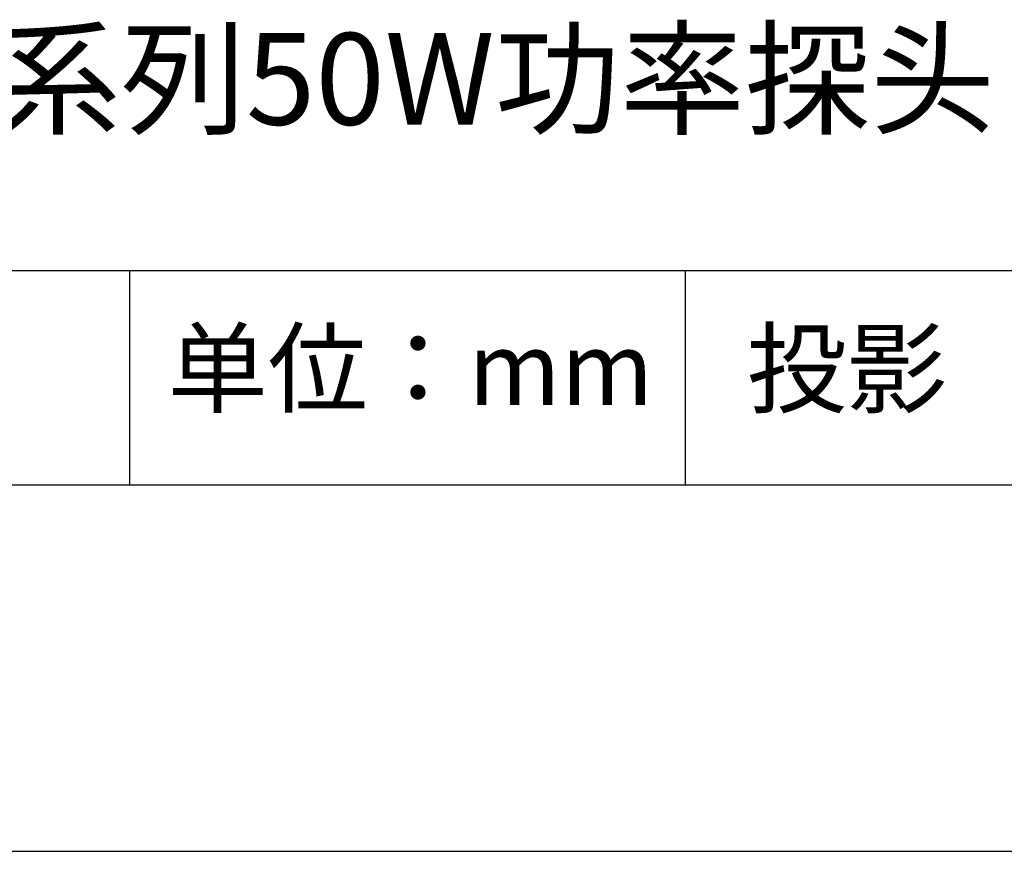
# Model space of a CAD drawing. Units: millimetres. Extents: x -2 to 295, y 4 to 214.
# Drawn here: x 240 to 267, y 4 to 27 of the extents above; entities that cross this region are included whole.
import ezdxf

# ---------------------------------------------------------------- set-up
doc = ezdxf.new("R2010")
doc.units = ezdxf.units.MM
for name, color, linetype in [('1轮廓实线层', 7, 'Continuous'), ('6文字层', 3, 'Continuous'), ('细实线层', 7, 'Continuous')]:
    doc.layers.add(name, color=color, linetype=linetype)
doc.layers.add('粗实线层', color=7, linetype='Continuous', lineweight=25)

# ---------------------------------------------------------------- blocks, each defined once
blk = doc.blocks.new('*X15')
at = {"layer": '粗实线层'}
blk.add_line((-138.5, -95), (138.5, -95), dxfattribs=at)
at = {"layer": '细实线层'}
blk.add_line((-148.5, -105), (148.5, -105), dxfattribs=at)

msp = doc.modelspace()

# ---------------------------------------------------------------- linework, layer by layer
at = {"layer": '1轮廓实线层'}
msp.add_line((144.514646, 13.882886), (284.514646, 13.882886), dxfattribs=at)
at = {"layer": '粗实线层'}
msp.add_line((199.072671, 19.723893), (284.514646, 19.723893), dxfattribs=at)
at = {"layer": '细实线层'}
for p, q in [((243.051707, 19.723893), (243.051707, 13.882886)), ((258.198399, 19.723893), (258.198399, 13.882886))]:
    msp.add_line(p, q, dxfattribs=at)

# ---------------------------------------------------------------- block references
at = {"layer": '粗实线层'}
msp.add_blockref('*X15', (146.014646, 108.882886), dxfattribs=at)

# ---------------------------------------------------------------- texts
at = {"layer": '6文字层', "attachment_point": 5}
for s, insert, char_height, width in [('{\\fMicrosoft YaHei|b0|i0|c134|p34;IN25系列50W功率探头}', (249.402388, 24.950394), 2.5, 53.62412803), ('{\\fSimSun|b0|i0|c134|p2;单位：mm} ', (250.713796, 17.053243), 2, 17.84855769), ('{\\fSimSun|b0|i0|c134|p34;\\H0.91429x;投影} ', (262.604332, 17.048064), 2.1875, 17.84855769)]:
    msp.add_mtext(s, dxfattribs=dict(at, insert=insert, char_height=char_height, width=width))

doc.saveas('drawing.dxf')
